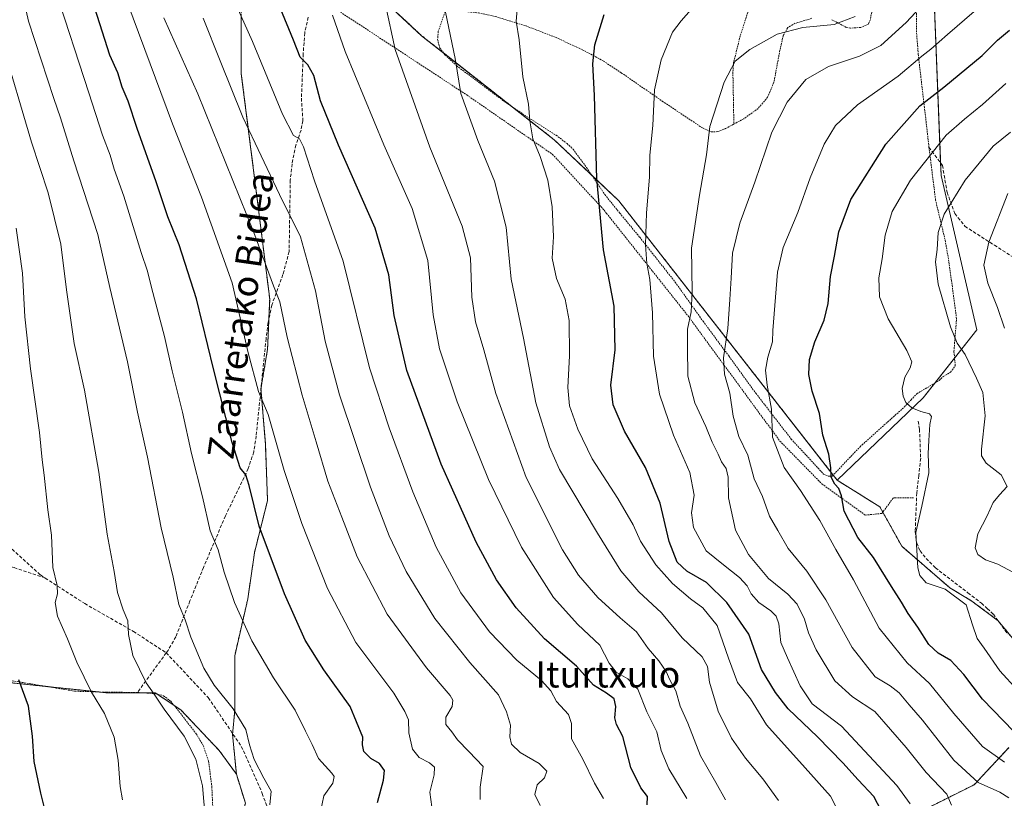
# Model space of a CAD drawing. Units: metres. Extents: x 620320 to 623751, y 4773448 to 4775822.
# Drawn here: x 622690 to 622989, y 4774532 to 4774769 of the extents above; entities that cross this region are included whole.
import ezdxf
from ezdxf.enums import TextEntityAlignment as Align

# ---------------------------------------------------------------- set-up
doc = ezdxf.new("R2010")
doc.units = ezdxf.units.M
doc.header["$MEASUREMENT"] = 0
doc.linetypes.add('TRAZOS', pattern=[0.75, 0.5, -0.25])
doc.linetypes.add('TRAZOSX2', pattern=[1.5, 1, -0.5])
for name, color, linetype, lineweight in [('Alambrada', 19, 'TRAZOS', 0), ('Arbolado forestal', 92, 'TRAZOS', 0), ('Arbolado forestal CxS', 92, 'Continuous', 0), ('Curva de nivel maestra', 36, 'Continuous', 30), ('Curva de nivel normal', 36, 'Continuous', 0), ('Pastizal CxS', 92, 'Continuous', 0), ('Prado', 92, 'Continuous', 0), ('Prado CxS', 92, 'Continuous', 0), ('Senda', 19, 'TRAZOSX2', 0), ('Texto cartográfico', 19, 'Continuous', 0)]:
    doc.layers.add(name, color=color, linetype=linetype, lineweight=lineweight)
doc.styles.add('Arial', font='txt', dxfattribs={"height": 0.2})

# ---------------------------------------------------------------- blocks, each defined once
blk = doc.blocks.new('*U168')
at = {"layer": 'Curva de nivel normal', "color": 36, "linetype": 'Continuous', "lineweight": 0}
blk.add_polyline3d([(622720.93, 4774531.89, 455), (622720.18, 4774535.89, 455), (622719.63, 4774543.89, 455), (622718.41, 4774550.89, 455), (622715.42, 4774558.06, 455), (622711.45, 4774564.55, 455), (622707.01, 4774573.71, 455), (622704.23, 4774580.8, 455), (622701.11, 4774587.64, 455), (622700.41, 4774591.82, 455), (622701.2, 4774594.47, 455), (622701.05, 4774597, 455), (622699.72, 4774602.46, 455), (622699.35, 4774612.3, 455), (622698.25, 4774620.05, 455), (622697.11, 4774630.56, 455), (622696.47, 4774635.23, 455), (622695.72, 4774643.53, 455), (622692.91, 4774662.83, 455), (622691.17, 4774678.71, 455), (622690.48, 4774691.94, 455), (622688.61, 4774705.62, 455)], dxfattribs=at)
blk = doc.blocks.new('*U170')
at = {"layer": 'Curva de nivel normal', "color": 36, "linetype": 'Continuous', "lineweight": 0}
blk.add_polyline3d([(622867.23, 4774532.21, 495), (622864.42, 4774536.88, 495), (622860.88, 4774544.18, 495), (622857.45, 4774550.39, 495), (622857.44, 4774555, 495), (622856.6, 4774557.8, 495), (622852.91, 4774561.77, 495), (622851.15, 4774565.01, 495), (622848.35, 4774568.14, 495), (622840.84, 4774574.34, 495), (622832.49, 4774582.92, 495), (622823.81, 4774594.77, 495), (622816.33, 4774608.63, 495), (622809.18, 4774625.5, 495), (622802.03, 4774644.88, 495), (622796.07, 4774663.12, 495), (622787.99, 4774695.63, 495), (622779.35, 4774720, 495), (622775.99, 4774730.3, 495), (622774.77, 4774732.82, 495), (622772.9, 4774733.84, 495), (622769.63, 4774740.29, 495), (622760.45, 4774762.36, 495), (622755.58, 4774773.23, 495)], dxfattribs=at)
blk = doc.blocks.new('*U178')
at = {"layer": 'Curva de nivel normal', "color": 36, "linetype": 'Continuous', "lineweight": 0}
blk.add_polyline3d([(622847.95, 4774530.14, 490), (622846.3, 4774533.49, 490), (622847.04, 4774536.41, 490), (622849.28, 4774538.56, 490), (622850, 4774540.56, 490), (622847.64, 4774542.89, 490), (622841.88, 4774546.28, 490), (622839.23, 4774548.77, 490), (622838.68, 4774550.95, 490), (622838.94, 4774554.56, 490), (622837.69, 4774558.59, 490), (622835.28, 4774563.76, 490), (622826.55, 4774573.58, 490), (622815.92, 4774586.92, 490), (622807.2, 4774601.24, 490), (622802.02, 4774612.05, 490), (622796.36, 4774626.88, 490), (622786.92, 4774654.99, 490), (622782.52, 4774671.23, 490), (622779.65, 4774686.56, 490), (622775.1, 4774702.96, 490), (622768.65, 4774715.84, 490), (622757.53, 4774739.36, 490), (622750.66, 4774756.45, 490), (622745.48, 4774769.48, 490)], dxfattribs=at)
blk = doc.blocks.new('*U189')
at = {"layer": 'Curva de nivel normal', "color": 36, "linetype": 'Continuous', "lineweight": 0}
blk.add_polyline3d([(622689.91, 4774779.39, 465), (622692.35, 4774768.56, 465), (622700.05, 4774745.04, 465), (622702.11, 4774739.18, 465), (622706.12, 4774726.12, 465), (622713.37, 4774703.66, 465), (622717.1, 4774687.57, 465), (622722.46, 4774665, 465), (622725.49, 4774649.65, 465), (622728.56, 4774636, 465), (622732.68, 4774614.56, 465), (622736.32, 4774599.56, 465), (622738.02, 4774591.23, 465), (622739.99, 4774586.59, 465), (622741.7, 4774581.28, 465), (622745.7, 4774571.89, 465), (622748.82, 4774566.68, 465), (622754.62, 4774559.48, 465), (622758.44, 4774553.18, 465), (622759.52, 4774548.61, 465), (622761, 4774544.11, 465), (622763.89, 4774538.42, 465), (622766.18, 4774534.44, 465), (622765.77, 4774530.32, 465)], dxfattribs=at)
blk = doc.blocks.new('*U194')
at = {"layer": 'Curva de nivel normal', "color": 36, "linetype": 'Continuous', "lineweight": 0}
blk.add_polyline3d([(622733.54, 4774769.57, 485), (622743.83, 4774746.47, 485), (622760.91, 4774704.28, 485), (622766.87, 4774688.13, 485), (622768.8, 4774683.22, 485), (622770.98, 4774672.48, 485), (622775.52, 4774654.81, 485), (622779.86, 4774640.72, 485), (622783.39, 4774628.76, 485), (622787.63, 4774617.76, 485), (622792.24, 4774605.68, 485), (622801.41, 4774588.26, 485), (622813.38, 4774571.97, 485), (622820.56, 4774563.52, 485), (622821.39, 4774562.16, 485), (622821.22, 4774560.23, 485), (622819.21, 4774556.94, 485), (622819.3, 4774554.73, 485), (622821.12, 4774552.56, 485), (622822.81, 4774550.06, 485), (622826.24, 4774546.52, 485), (622830.56, 4774541.96, 485), (622829.72, 4774535.68, 485), (622829.71, 4774531.9, 485)], dxfattribs=at)
blk = doc.blocks.new('*U208')
at = {"layer": 'Curva de nivel normal', "color": 36, "linetype": 'Continuous', "lineweight": 0}
blk.add_polyline3d([(622989.12, 4774675.22, 565), (622986.98, 4774681.51, 565), (622984.06, 4774688.93, 565), (622982.86, 4774694.38, 565), (622984.4, 4774701.33, 565), (622990.19, 4774716.18, 565)], dxfattribs=at)
blk = doc.blocks.new('*U217')
at = {"layer": 'Curva de nivel normal', "color": 36, "linetype": 'Continuous', "lineweight": 0}
blk.add_polyline3d([(622684.18, 4774762.37, 460), (622693.2, 4774731.73, 460), (622698.27, 4774716.4, 460), (622702.12, 4774700.72, 460), (622703.88, 4774686.91, 460), (622706.19, 4774670.56, 460), (622709.32, 4774656.4, 460), (622713.7, 4774631.4, 460), (622716.26, 4774612.56, 460), (622718.34, 4774601.3, 460), (622719.38, 4774594.92, 460), (622721.11, 4774589.61, 460), (622722.52, 4774586.28, 460), (622722.72, 4774582.13, 460), (622724.07, 4774575.76, 460), (622728.1, 4774567.4, 460), (622730.53, 4774563.95, 460), (622733.55, 4774559.44, 460), (622739.66, 4774551.21, 460), (622743.21, 4774544.23, 460), (622745.22, 4774536.08, 460), (622746.07, 4774526.62, 460)], dxfattribs=at)
blk = doc.blocks.new('*U223')
at = {"layer": 'Curva de nivel normal', "color": 36, "linetype": 'Continuous', "lineweight": 0}
blk.add_polyline3d([(622700.41, 4774778.27, 470), (622710.71, 4774746.79, 470), (622714.86, 4774733.92, 470), (622717.12, 4774727.86, 470), (622718.39, 4774723.59, 470), (622721.33, 4774715.36, 470), (622726.64, 4774698.21, 470), (622728.55, 4774692.57, 470), (622729.71, 4774687.56, 470), (622733.71, 4774672.71, 470), (622736.03, 4774662.26, 470), (622739.12, 4774649.64, 470), (622741.92, 4774637.11, 470), (622745.24, 4774624, 470), (622747.55, 4774613.66, 470), (622750.06, 4774607.81, 470), (622751.82, 4774601.01, 470), (622755.01, 4774591.87, 470), (622760.3, 4774580.2, 470), (622766.89, 4774568.94, 470), (622773.48, 4774559.05, 470), (622776.54, 4774552.73, 470), (622778.64, 4774548.68, 470), (622780.52, 4774544.42, 470), (622784.62, 4774539.98, 470), (622785.25, 4774538.9, 470), (622784.86, 4774536.88, 470), (622782.2, 4774533.02, 470), (622781.13, 4774528.22, 470)], dxfattribs=at)
blk = doc.blocks.new('*U232')
at = {"layer": 'Curva de nivel normal', "color": 36, "linetype": 'Continuous', "lineweight": 0}
blk.add_polyline3d([(622784.78, 4774770.35, 505), (622788.65, 4774759.35, 505), (622800.39, 4774730.96, 505), (622809.02, 4774711.58, 505), (622813.81, 4774695.79, 505), (622815.38, 4774679.27, 505), (622817.32, 4774668.99, 505), (622822.74, 4774652.84, 505), (622832.22, 4774629.23, 505), (622842.25, 4774608.64, 505), (622852.02, 4774593.34, 505), (622859.42, 4774585.15, 505), (622866.04, 4774578.9, 505), (622868.9, 4774573.43, 505), (622871.07, 4774570.62, 505), (622874.62, 4774568.65, 505), (622877.64, 4774565.5, 505), (622880.41, 4774558.57, 505), (622883.38, 4774552.48, 505), (622884.7, 4774546.89, 505), (622887.06, 4774541.23, 505), (622892.57, 4774532.23, 505)], dxfattribs=at)
blk = doc.blocks.new('*U240')
at = {"layer": 'Curva de nivel maestra', "color": 36, "linetype": 'Continuous', "lineweight": 30}
blk.add_polyline3d([(622697.59, 4774527.78, 450), (622696.08, 4774533.82, 450), (622694.02, 4774543.54, 450), (622693.55, 4774551.23, 450), (622692.3, 4774560.34, 450), (622689.42, 4774568.29, 450)], dxfattribs=at)
blk = doc.blocks.new('*U246')
at = {"layer": 'Curva de nivel maestra', "color": 36, "linetype": 'Continuous', "lineweight": 30}
blk.add_polyline3d([(622798.52, 4774531.04, 475), (622800.33, 4774537.86, 475), (622800.56, 4774540.75, 475), (622799.04, 4774542.9, 475), (622796.42, 4774544.4, 475), (622794.3, 4774546.5, 475), (622793.88, 4774548.56, 475), (622793.98, 4774550.89, 475), (622790.2, 4774560.23, 475), (622782.16, 4774571.36, 475), (622776.43, 4774580.41, 475), (622770.14, 4774594.45, 475), (622762.5, 4774615.02, 475), (622759.49, 4774627.35, 475), (622758.4, 4774630.6, 475), (622756.66, 4774632.76, 475), (622754.3, 4774640.44, 475), (622748.63, 4774662.89, 475), (622743.45, 4774684.14, 475), (622738.18, 4774700.55, 475), (622734.7, 4774709.06, 475), (622731.16, 4774719.69, 475), (622725.41, 4774735.94, 475), (622722.65, 4774744.18, 475), (622720.81, 4774748.47, 475), (622719.46, 4774752.87, 475), (622717.1, 4774758.23, 475), (622707.95, 4774786.94, 475)], dxfattribs=at)
blk = doc.blocks.new('*U247')
at = {"layer": 'Curva de nivel maestra', "color": 36, "linetype": 'Continuous', "lineweight": 30}
blk.add_polyline3d([(622880.48, 4774530.34, 500), (622880.63, 4774532.88, 500), (622878.52, 4774535.51, 500), (622875.52, 4774541.67, 500), (622873.06, 4774551.14, 500), (622871.2, 4774554.73, 500), (622870.62, 4774556.73, 500), (622870.99, 4774560.18, 500), (622870.48, 4774562.52, 500), (622868.13, 4774564.31, 500), (622864.17, 4774566.7, 500), (622858.99, 4774572.51, 500), (622849.21, 4774580.82, 500), (622840.64, 4774590.23, 500), (622834.68, 4774598.71, 500), (622828.5, 4774610.17, 500), (622817.85, 4774633.88, 500), (622807.35, 4774662.34, 500), (622803.54, 4774679.07, 500), (622801.96, 4774691.48, 500), (622797.75, 4774705.61, 500), (622786.63, 4774730.82, 500), (622781.18, 4774744.38, 500), (622779.14, 4774752, 500), (622777.33, 4774755.25, 500), (622774.95, 4774757.6, 500), (622772.97, 4774762.77, 500), (622768.88, 4774772.62, 500)], dxfattribs=at)

msp = doc.modelspace()

# ---------------------------------------------------------------- linework, layer by layer
at = {"layer": 'Alambrada', "color": 19, "linetype": 'TRAZOS', "lineweight": 0}
for points in [[(622785.17, 4774785.35, 517.03), (622782.17, 4774774.6, 504.19), (622825.65, 4774746.11, 516.05), (622851.64, 4774728.11, 521.6), (622867.39, 4774711.12, 525.86), (622868.14, 4774710.12, 526.1), (622892.38, 4774679.63, 534.52), (622920.86, 4774640.89, 546.61), (622933.61, 4774627.89, 549), (622946.85, 4774618.4, 555.98), (622951.85, 4774618.9, 552.49), (622955.35, 4774623.64, 552.8), (622955.85, 4774623.64, 553.1), (622961.52, 4774623.64, 554.59)], [(622819.25, 4774772.14, 526.33), (622816.96, 4774765.47, 523.24), (622816.76, 4774762.99, 521.49), (622817.42, 4774760.39, 515.42), (622818.96, 4774758.32, 514.3), (622822.55, 4774754.99, 515.06), (622836.46, 4774744.56, 518.65), (622842.53, 4774740.4, 519.68), (622852.78, 4774733.85, 521.89), (622856.14, 4774731.34, 522.85), (622857.94, 4774729.61, 523.27), (622862.07, 4774724.09, 524.3), (622867.62, 4774715.82, 525.83), (622872.12, 4774710.23, 527.39), (622878.23, 4774702.85, 529.61), (622889.01, 4774689.21, 533.09), (622897.48, 4774677.31, 536.74), (622905.42, 4774666.63, 542.37), (622913.53, 4774655.43, 543.75), (622924.28, 4774641.53, 547.19), (622934.15, 4774630.86, 549.3), (622935.6, 4774630.24, 550.69), (622936.77, 4774630.27, 551.1), (622945.23, 4774639.19, 552.51), (622958.75, 4774651.3, 555.27), (622959.46, 4774652.06, 555.07), (622960.73, 4774653.43, 555.24), (622962.48, 4774655.3, 555.67), (622967.92, 4774658.47, 556.71), (622969.28, 4774659.34, 557.11), (622969.87, 4774659.88, 557.32), (622970.53, 4774660.5, 557.51), (622972.76, 4774661.88, 558.37), (622974.17, 4774663.8, 559.62), (622973.78, 4774668.18, 560.09), (622974.57, 4774678.09, 561.57), (622973.05, 4774689.58, 561.91), (622971.98, 4774697.01, 562.39), (622971.07, 4774702.14, 561.36), (622968.19, 4774714.16, 558.47), (622966.19, 4774730.24, 555.88), (622965.36, 4774737.61, 552.81), (622964.79, 4774742.35, 550.82), (622962.92, 4774758.47, 545.03), (622962.4, 4774765.24, 542.21), (622962.35, 4774784.32, 550.53)], [(622912.63, 4774774.7, 532.98), (622911.07, 4774771.15, 532.53), (622908.79, 4774764.06, 536.3), (622906.78, 4774756, 535.2), (622906.55, 4774753.06, 540.77), (622906.85, 4774737.26, 551.11)], [(622949.23, 4774773.5, 542.29), (622948.32, 4774768.89, 539.14), (622947.78, 4774767.59, 537.17), (622945.44, 4774766.63, 537.81), (622942.37, 4774766.43, 537.51), (622941.03, 4774766.65, 538.07), (622936.64, 4774769, 539.1)], [(622819.25, 4774772.14, 526.33), (622829.14, 4774771.07, 519.39), (622834.25, 4774769.97, 529.39), (622843.64, 4774767.1, 520.74), (622852.76, 4774763.58, 528), (622860.73, 4774759.88, 524.34), (622867.2, 4774756.43, 526.16), (622872.62, 4774752.84, 528), (622885.07, 4774744.25, 542.7), (622897.26, 4774736.11, 545.2), (622899.94, 4774734.88, 535.77), (622901.89, 4774734.96, 536.04), (622904.33, 4774735.89, 538.18), (622906.85, 4774737.26, 551.11)], [(622930.56, 4774769.42, 534.35), (622925.42, 4774767.86, 536.79), (622923.23, 4774766.6, 542.94), (622921.81, 4774764.09, 547.35), (622920.71, 4774758.93, 551.37), (622919.03, 4774750.01, 537.9), (622917.12, 4774745.41, 553.52), (622914.21, 4774742.01, 555.09), (622909.86, 4774738.9, 554.64), (622906.85, 4774737.26, 551.11)], [(622674.78, 4774570.13, 458.15), (622706.46, 4774564.87, 474.73), (622715.94, 4774564.57, 475.78), (622725.42, 4774564.48, 474.94), (622730.99, 4774564.11, 470.29), (622733.39, 4774563.5, 471.26), (622735.57, 4774561.79, 475.71), (622737.15, 4774559.93, 475.73), (622743.33, 4774551.93, 472.35), (622745.46, 4774548.39, 475.5), (622747.09, 4774543.63, 477.8), (622748.1, 4774535.77, 468.7), (622748.36, 4774530.09, 471.24)]]:
    msp.add_polyline3d(points, dxfattribs=at)
at = {"layer": 'Arbolado forestal', "color": 92, "linetype": 'TRAZOS', "lineweight": 0}
for points in [[(622757.98, 4774825.73, 500.49), (622758.38, 4774809.8, 500.06), (622755.72, 4774792.5, 497.74), (622757.05, 4774770.55, 494.91), (622757.05, 4774752.59, 491.9), (622761.7, 4774716.01, 486.88), (622765.69, 4774684.08, 484.04), (622765.43, 4774678.09, 483.35), (622765.03, 4774668.78, 482.12), (622763.04, 4774656.87, 480.21), (622763.03, 4774656.81, 480.2), (622763.03, 4774656.79, 480.2), (622764.36, 4774640.18, 478.26), (622765.03, 4774622.88, 476.69), (622761.04, 4774606.92, 473.57), (622759.04, 4774592.95, 471.09), (622755.05, 4774575.66, 467.65), (622755.05, 4774559.03, 464.81), (622754.41, 4774552.01, 464.03), (622754.38, 4774551.71, 464), (622755.56, 4774539.67, 463.34)], [(622757.98, 4774825.73, 500.49), (622758.38, 4774809.8, 500.06), (622755.72, 4774792.5, 497.74), (622757.05, 4774770.55, 494.91), (622757.05, 4774752.59, 491.9), (622761.7, 4774716.01, 486.88), (622765.69, 4774684.08, 484.04), (622765.43, 4774678.09, 483.35), (622765.03, 4774668.78, 482.12), (622763.04, 4774656.87, 480.21), (622763.03, 4774656.81, 480.2), (622763.03, 4774656.79, 480.2), (622764.36, 4774640.18, 478.26), (622765.03, 4774622.88, 476.69), (622761.04, 4774606.92, 473.57), (622759.04, 4774592.95, 471.09), (622755.05, 4774575.66, 467.65), (622755.05, 4774559.03, 464.81), (622754.41, 4774552.01, 464.03), (622754.38, 4774551.71, 464), (622755.56, 4774539.67, 463.34)], [(622938.29, 4774628.99, 550.33), (622937.05, 4774630.57, 549.97), (622871.82, 4774713.98, 527.1), (622863.72, 4774721.63, 524.55), (622852.2, 4774732.51, 521.53), (622839.39, 4774742.55, 518.7), (622818.52, 4774758.91, 513.98), (622811.89, 4774764.11, 512.66), (622796.54, 4774778.45, 508.84), (622787.24, 4774787.14, 506.99), (622762.66, 4774819.57, 501.58), (622757.98, 4774825.73, 500.49)], [(622996.51, 4774574.99, 559.16), (622987.19, 4774586.3, 557.83), (622987.16, 4774586.32, 557.82), (622979.21, 4774592.28, 555.66), (622972.56, 4774596.28, 555.31), (622957.93, 4774608.91, 553.82), (622952.15, 4774619.31, 552.01), (622951.27, 4774620.89, 551.79), (622938.29, 4774628.99, 550.33)], [(622616.44, 4774613.53, 434.62), (622614.97, 4774610.66, 434.33), (622611.84, 4774603.01, 434.09), (622609.11, 4774596.33, 433.56), (622609.03, 4774593.62, 433.6), (622608.66, 4774580.44, 433.17), (622609.32, 4774580.44, 433.35), (622614.45, 4774580.44, 434.65), (622624.72, 4774580.44, 437.18), (622643.7, 4774567.3, 440.7), (622674.36, 4774568.76, 446.42), (622697.83, 4774566.3, 451.51), (622713.73, 4774564.64, 455.38), (622715.85, 4774564.42, 455.92), (622726.36, 4774564.42, 458.64), (622730.82, 4774564.42, 460.17), (622731.47, 4774563.99, 460.33), (622736.63, 4774560.55, 460.87), (622738.63, 4774559.21, 461.14), (622750.35, 4774546.83, 462.37), (622755.56, 4774539.67, 463.34)], [(622996.44, 4774437.95, 549.73), (622983.18, 4774448.01, 545.35), (622979.88, 4774458.58, 545.37), (622978.54, 4774472.55, 546.04), (622977.88, 4774483.2, 546.13), (622971.23, 4774495.17, 542.75), (622962.58, 4774505.15, 536.46), (622957.92, 4774513.79, 531.74), (622958.59, 4774523.77, 528.74), (622963.91, 4774528.43, 531.19), (622979.88, 4774536.41, 539.23), (622990.52, 4774547.72, 547.39)], [(622755.56, 4774539.67, 463.34), (622758.28, 4774530.79, 463.25), (622754.41, 4774516.6, 462.06), (622748.61, 4774503.71, 460.13), (622744.74, 4774497.26, 459.4), (622741.65, 4774487.51, 457.38)]]:
    msp.add_polyline3d(points, dxfattribs=at)
at = {"layer": 'Arbolado forestal CxS', "color": 92, "linetype": 'Continuous', "lineweight": 0}
for points in [[(622787.24, 4774787.14, 506.99), (622811.89, 4774764.11, 512.66), (622852.2, 4774732.51, 521.53), (622871.82, 4774713.98, 527.1), (622938.29, 4774628.99, 550.33), (622938.29, 4774628.99, 550.33), (622951.27, 4774620.89, 551.79), (622957.93, 4774608.91, 553.82), (622972.56, 4774596.27, 555.31), (622979.21, 4774592.28, 555.66), (622987.19, 4774586.3, 557.83), (622996.51, 4774574.99, 559.16)], [(622757.05, 4774770.55, 494.91), (622757.05, 4774752.59, 491.9), (622761.7, 4774716.01, 486.88), (622765.69, 4774684.08, 484.04), (622765.03, 4774668.78, 482.12), (622763.03, 4774656.81, 480.2), (622764.36, 4774640.18, 478.26), (622765.03, 4774622.88, 476.69), (622761.04, 4774606.92, 473.57), (622759.04, 4774592.95, 471.09), (622755.05, 4774575.66, 467.65), (622755.05, 4774559.03, 464.81), (622754.38, 4774551.71, 464), (622755.56, 4774539.67, 463.34), (622750.35, 4774546.83, 462.37), (622738.63, 4774559.21, 461.14), (622730.82, 4774564.42, 460.17), (622715.85, 4774564.42, 455.92), (622674.36, 4774568.76, 446.42)], [(622758.28, 4774530.79, 463.25), (622755.56, 4774539.67, 463.34), (622754.38, 4774551.71, 464), (622755.05, 4774559.03, 464.81), (622755.05, 4774575.66, 467.65), (622759.04, 4774592.95, 471.09), (622761.04, 4774606.92, 473.57), (622765.03, 4774622.88, 476.69), (622764.36, 4774640.18, 478.26), (622763.03, 4774656.81, 480.2), (622765.03, 4774668.78, 482.12), (622765.69, 4774684.08, 484.04), (622761.7, 4774716.01, 486.88), (622757.05, 4774752.59, 491.9), (622757.05, 4774770.55, 494.91)], [(622990.52, 4774547.72, 547.39), (622979.88, 4774536.41, 539.23), (622963.91, 4774528.43, 531.19), (622958.59, 4774523.77, 528.74), (622957.93, 4774513.79, 531.74), (622962.58, 4774505.15, 536.46), (622971.23, 4774495.17, 542.75), (622977.88, 4774483.2, 546.13), (622978.55, 4774472.55, 546.04), (622979.88, 4774458.58, 545.37), (622983.18, 4774448.01, 545.35), (622996.44, 4774437.95, 549.73)]]:
    msp.add_polyline3d(points, dxfattribs=at)
at = {"layer": 'Curva de nivel maestra', "color": 36, "linetype": 'Continuous', "lineweight": 30}
for points in [[(622951.63, 4774528.57, 525), (622949.43, 4774532.82, 525), (622944.61, 4774537.91, 525), (622939.97, 4774543.14, 525), (622932.28, 4774550.95, 525), (622923.34, 4774559.47, 525), (622919.47, 4774564.48, 525), (622915.24, 4774571.5, 525), (622911.39, 4774582.24, 525), (622904.74, 4774591.84, 525), (622898.48, 4774597.87, 525), (622892.56, 4774601.37, 525), (622889.61, 4774604.14, 525), (622887.19, 4774610.38, 525), (622884.44, 4774621.99, 525), (622879.95, 4774632.9, 525), (622873.62, 4774643.89, 525), (622870.12, 4774651.89, 525), (622869.44, 4774657.89, 525), (622870.72, 4774668.66, 525), (622870.48, 4774681.94, 525), (622867.23, 4774699.02, 525), (622865.13, 4774720.64, 525), (622864.45, 4774745.98, 525), (622863.96, 4774755.57, 525), (622864.61, 4774761.4, 525), (622867.42, 4774770.56, 525)], [(622992.02, 4774552.64, 550), (622982.43, 4774562.4, 550), (622976.77, 4774569.92, 550), (622972.85, 4774574.18, 550), (622969.03, 4774576.41, 550), (622966.19, 4774579.07, 550), (622962.81, 4774584.38, 550), (622959.88, 4774588.5, 550), (622957.88, 4774591.92, 550), (622954.79, 4774596.65, 550), (622949.32, 4774605.51, 550), (622944.54, 4774611.62, 550), (622940.35, 4774619.56, 550), (622939.54, 4774624.25, 550), (622938.8, 4774626.49, 550), (622937.58, 4774627.77, 550), (622936.4, 4774629.96, 550), (622936.38, 4774632.79, 550), (622935.72, 4774636.89, 550), (622933.86, 4774642.67, 550), (622932.86, 4774649.32, 550), (622930.68, 4774656.12, 550), (622929.6, 4774661.19, 550), (622929.88, 4774665.68, 550), (622931.47, 4774671.06, 550), (622934.35, 4774677.7, 550), (622935.51, 4774682.68, 550), (622936.19, 4774690.91, 550), (622937.48, 4774697.11, 550), (622938.76, 4774704.51, 550), (622942.43, 4774714.37, 550), (622953.05, 4774731.16, 550), (622963.45, 4774742.82, 550), (622970.7, 4774748.46, 550), (622982.37, 4774758.09, 550), (622987.03, 4774762.82, 550), (622990.7, 4774765.85, 550)]]:
    msp.add_polyline3d(points, dxfattribs=at)
at = {"layer": 'Curva de nivel normal', "color": 36, "linetype": 'Continuous', "lineweight": 0}
for points in [[(622717.35, 4774787.77, 480), (622736.16, 4774737.36, 480), (622744.98, 4774715, 480), (622754.23, 4774689.02, 480), (622759.14, 4774667.75, 480), (622762.27, 4774655.95, 480), (622765.24, 4774648.94, 480), (622770.09, 4774631.99, 480), (622775.44, 4774615.89, 480), (622783.22, 4774596.04, 480), (622791.92, 4774579.65, 480), (622803.41, 4774564.27, 480), (622806.76, 4774558.69, 480), (622807.9, 4774556.21, 480), (622808.04, 4774552.23, 480), (622809.12, 4774547.24, 480), (622811.13, 4774544.68, 480), (622814.25, 4774543.14, 480), (622815.78, 4774541.73, 480), (622815.72, 4774539.4, 480), (622814.39, 4774534.2, 480), (622815.32, 4774527.5, 480)], [(622904.26, 4774531.89, 510), (622901.41, 4774537.11, 510), (622896.66, 4774545.23, 510), (622892.9, 4774555.14, 510), (622890.47, 4774560.32, 510), (622889.15, 4774564.94, 510), (622887.42, 4774568.34, 510), (622886.26, 4774570.81, 510), (622884.02, 4774574.05, 510), (622880.76, 4774577.88, 510), (622877.27, 4774582.95, 510), (622872.27, 4774587.15, 510), (622865.47, 4774593.33, 510), (622859.62, 4774600.14, 510), (622854.69, 4774607.88, 510), (622843.71, 4774629.84, 510), (622834.41, 4774655.35, 510), (622830.8, 4774668.6, 510), (622828.24, 4774677.1, 510), (622827.14, 4774684.64, 510), (622826.75, 4774696.62, 510), (622824.22, 4774706.22, 510), (622814.42, 4774730.21, 510), (622803.87, 4774759.97, 510), (622800.94, 4774773.53, 510)], [(622920.4, 4774531.64, 515), (622915.61, 4774538.25, 515), (622910.34, 4774544.47, 515), (622906.11, 4774550.55, 515), (622902.12, 4774558.81, 515), (622899.4, 4774567.6, 515), (622898.84, 4774572.4, 515), (622897.16, 4774575.29, 515), (622891.12, 4774581.05, 515), (622884.82, 4774588.68, 515), (622877.91, 4774595.11, 515), (622872.48, 4774601.42, 515), (622865.34, 4774612.88, 515), (622853.8, 4774632.31, 515), (622850.76, 4774639.15, 515), (622846.66, 4774652.56, 515), (622842.9, 4774672.23, 515), (622839.16, 4774690.15, 515), (622837.6, 4774705.93, 515), (622834.03, 4774719.91, 515), (622828.95, 4774732.23, 515), (622823.77, 4774746.56, 515), (622822.11, 4774757.2, 515), (622818.63, 4774773.76, 515)], [(622965, 4774774.37, 540), (622959.21, 4774768.1, 540), (622951.5, 4774761.17, 540), (622945.07, 4774757.87, 540), (622935.63, 4774754.72, 540), (622928.7, 4774750.78, 540), (622923.03, 4774743.9, 540), (622918.44, 4774734.77, 540), (622913.24, 4774719.56, 540), (622908.63, 4774707.11, 540), (622906.4, 4774698.01, 540), (622906.06, 4774690.46, 540), (622905.6, 4774683.93, 540), (622905.06, 4774675.12, 540), (622903.7, 4774666.22, 540), (622904.03, 4774661.23, 540), (622905.65, 4774655.51, 540), (622906.61, 4774648.47, 540), (622908.4, 4774642.26, 540), (622911.09, 4774636.62, 540), (622913.06, 4774629.43, 540), (622915.52, 4774624.06, 540), (622917.72, 4774618.08, 540), (622920.21, 4774613.74, 540), (622923.38, 4774608.24, 540), (622929.07, 4774601.36, 540), (622934.85, 4774592.68, 540), (622942.86, 4774578.15, 540), (622949.82, 4774569.24, 540), (622954.34, 4774566.47, 540), (622957.17, 4774564.34, 540), (622960.21, 4774560.74, 540), (622964.25, 4774556.03, 540), (622973.7, 4774543.9, 540), (622981.11, 4774537.13, 540), (622987.71, 4774534.2, 540), (622990.43, 4774532.43, 540)], [(622989.14, 4774543.31, 545), (622982.46, 4774548.05, 545), (622973.73, 4774558.13, 545), (622966.31, 4774567.18, 545), (622959.59, 4774573.49, 545), (622951.05, 4774584, 545), (622943.23, 4774598.75, 545), (622937.89, 4774607.99, 545), (622932.96, 4774616.76, 545), (622927.07, 4774625.83, 545), (622922.17, 4774632.87, 545), (622918.59, 4774642.14, 545), (622918.28, 4774650.56, 545), (622916.99, 4774657.89, 545), (622916.42, 4774662.42, 545), (622917.22, 4774666.42, 545), (622918.61, 4774671.05, 545), (622918.67, 4774674.53, 545), (622920.1, 4774692.2, 545), (622921.81, 4774699.77, 545), (622926.28, 4774710.35, 545), (622930.1, 4774720.91, 545), (622934.31, 4774731.17, 545), (622937.75, 4774736.84, 545), (622944.4, 4774743.08, 545), (622956.79, 4774751.88, 545), (622963.97, 4774757.86, 545), (622966.8, 4774760.06, 545), (622971.77, 4774764.51, 545), (622985.13, 4774776.01, 545)], [(622938.42, 4774528.62, 520), (622936.25, 4774532.94, 520), (622928.54, 4774541.57, 520), (622916.82, 4774554.67, 520), (622911.94, 4774562.56, 520), (622907.92, 4774567.53, 520), (622905.21, 4774574.88, 520), (622901.78, 4774584.82, 520), (622897.38, 4774590.24, 520), (622893.7, 4774592.9, 520), (622888.19, 4774597.6, 520), (622883.16, 4774603.24, 520), (622878.44, 4774610.52, 520), (622876.2, 4774615.39, 520), (622871.59, 4774623.45, 520), (622863.77, 4774635.53, 520), (622859.41, 4774644.52, 520), (622856.9, 4774651.65, 520), (622856.35, 4774657.17, 520), (622856.82, 4774666.85, 520), (622856.77, 4774677.59, 520), (622855.5, 4774684.02, 520), (622852.93, 4774690.37, 520), (622851.64, 4774696.48, 520), (622852, 4774702.95, 520), (622851.56, 4774712.11, 520), (622850.23, 4774720.26, 520), (622847.97, 4774727.37, 520), (622845.76, 4774732.76, 520), (622844.82, 4774738.21, 520), (622844.4, 4774743.31, 520), (622842.67, 4774751.58, 520), (622841.56, 4774762.89, 520), (622840.68, 4774768.5, 520), (622841.01, 4774773.34, 520)], [(622893.85, 4774772.14, 530), (622890.86, 4774768.61, 530), (622888.14, 4774765.16, 530), (622884.71, 4774756.83, 530), (622882.68, 4774747.63, 530), (622882.19, 4774736.88, 530), (622881.33, 4774727.77, 530), (622881.18, 4774721.17, 530), (622880.27, 4774710.33, 530), (622880, 4774700.59, 530), (622880.42, 4774694.87, 530), (622881.34, 4774690.01, 530), (622882.11, 4774679.91, 530), (622882.43, 4774666.7, 530), (622884.2, 4774655.14, 530), (622888.48, 4774642.66, 530), (622893.44, 4774631.3, 530), (622894.8, 4774624.5, 530), (622894, 4774619.08, 530), (622894.54, 4774614.62, 530), (622898.47, 4774607.57, 530), (622903.68, 4774603.26, 530), (622908.54, 4774599.4, 530), (622910.9, 4774596.89, 530), (622912.14, 4774594.51, 530), (622914.44, 4774591.84, 530), (622918.1, 4774589.27, 530), (622919.76, 4774587.7, 530), (622920.51, 4774585.37, 530), (622921.18, 4774579.7, 530), (622923.2, 4774575.05, 530), (622927.04, 4774566.47, 530), (622930.7, 4774561.03, 530), (622939.62, 4774554.23, 530), (622956.41, 4774536.24, 530), (622960.45, 4774530.64, 530)], [(622943.7, 4774770.01, 535), (622937.39, 4774767.57, 535), (622927.78, 4774766.59, 535), (622920.05, 4774764.59, 535), (622911.75, 4774759.96, 535), (622907.23, 4774756.38, 535), (622903.86, 4774750.03, 535), (622899.5, 4774736.56, 535), (622898.54, 4774727.9, 535), (622896.4, 4774715.63, 535), (622893.94, 4774699.51, 535), (622894.16, 4774686.3, 535), (622893.89, 4774680.23, 535), (622892.75, 4774674.89, 535), (622892.72, 4774669.49, 535), (622892.81, 4774660.63, 535), (622895, 4774652.51, 535), (622898.33, 4774645.29, 535), (622900.25, 4774640.58, 535), (622902.1, 4774636.89, 535), (622903.06, 4774634.56, 535), (622904.47, 4774632.56, 535), (622905.08, 4774629.91, 535), (622905.25, 4774623.69, 535), (622907.32, 4774613.85, 535), (622911.32, 4774606.4, 535), (622917.42, 4774599.16, 535), (622923.31, 4774594.39, 535), (622926.15, 4774591.34, 535), (622928.36, 4774586.77, 535), (622929.58, 4774582.61, 535), (622931.92, 4774577.45, 535), (622937.55, 4774568, 535), (622942.92, 4774563.11, 535), (622949.74, 4774558.65, 535), (622959.26, 4774547.8, 535), (622965.3, 4774540.2, 535), (622971.64, 4774533.56, 535), (622973.05, 4774530.23, 535)], [(622989.6, 4774749.61, 555), (622982.48, 4774743.2, 555), (622977.01, 4774738.78, 555), (622971.45, 4774733.86, 555), (622960.58, 4774720.23, 555), (622954.99, 4774710.74, 555), (622952.91, 4774703.52, 555), (622951.92, 4774696.31, 555), (622950.9, 4774690.48, 555), (622951.11, 4774684.77, 555), (622953.74, 4774678.05, 555), (622959.49, 4774668.47, 555), (622960.98, 4774664.97, 555), (622960.42, 4774663.13, 555), (622958.86, 4774660.35, 555), (622958.04, 4774656.89, 555), (622958.29, 4774654.56, 555), (622959.11, 4774652.61, 555), (622960.93, 4774650.99, 555), (622963.75, 4774649.86, 555), (622966.3, 4774649.18, 555), (622966.99, 4774648.34, 555), (622966.46, 4774645.89, 555), (622966.17, 4774641.04, 555), (622965.89, 4774637.14, 555), (622966.12, 4774631.25, 555), (622964.05, 4774621.07, 555), (622962.16, 4774613.09, 555), (622962.8, 4774602.33, 555), (622963.4, 4774600.05, 555), (622965.38, 4774597.85, 555), (622971.11, 4774595.92, 555), (622977.48, 4774591.07, 555), (622979.42, 4774585.02, 555), (622980.85, 4774580.93, 555), (622983, 4774577.9, 555), (622987.72, 4774571.03, 555), (622998.46, 4774559.26, 555)], [(622990.98, 4774734.81, 560), (622985.73, 4774730.51, 560), (622977.22, 4774720.26, 560), (622970.81, 4774709.86, 560), (622968.99, 4774704.32, 560), (622968.63, 4774699.13, 560), (622968.15, 4774695.43, 560), (622968.99, 4774688.55, 560), (622972.69, 4774675.64, 560), (622974.78, 4774670.62, 560), (622977.18, 4774667.27, 560), (622980.6, 4774660.07, 560), (622982.61, 4774655.66, 560), (622983.29, 4774648.62, 560), (622982.19, 4774638.42, 560), (622982.19, 4774636.42, 560), (622983.54, 4774634.23, 560), (622988.16, 4774630.68, 560), (622989.98, 4774627.08, 560), (622987.63, 4774624.6, 560), (622985.73, 4774622.23, 560), (622983.92, 4774618.2, 560), (622981.09, 4774612.68, 560), (622980.24, 4774608.43, 560), (622981.03, 4774606.45, 560), (622983.37, 4774604.79, 560), (622987.12, 4774603.5, 560), (622991.86, 4774600.96, 560)]]:
    msp.add_polyline3d(points, dxfattribs=at)
at = {"layer": 'Pastizal CxS', "color": 92, "linetype": 'Continuous', "lineweight": 0}
for points in [[(623011.35, 4774976.53, 483.16), (623011.64, 4774955.29, 488.78), (623002.5, 4774951.23, 490.79), (623002.08, 4774942.84, 492.88), (622989.27, 4774934.42, 495.02), (622985.34, 4774923.7, 497.97), (622987.76, 4774906.36, 503), (622955.18, 4774862.68, 511.88), (622940.1, 4774833.68, 517.32), (622936.67, 4774814.03, 520), (622958.25, 4774806.33, 529.28), (622962.64, 4774804.76, 530.46), (622966.62, 4774803.34, 531.63), (622969.74, 4774725.45, 556.59), (622969.89, 4774721.61, 557.45), (622980.79, 4774674.75, 561.82), (622973.96, 4774666.11, 558.91), (622967.95, 4774658.49, 556.43), (622964.44, 4774654.05, 555.53), (622938.29, 4774628.99, 550.33)], [(622996.51, 4774574.99, 559.16), (622987.19, 4774586.3, 557.83), (622979.21, 4774592.28, 555.66), (622972.56, 4774596.27, 555.31), (622957.93, 4774608.91, 553.82), (622951.27, 4774620.89, 551.79), (622938.29, 4774628.99, 550.33), (622964.44, 4774654.05, 555.53), (622980.79, 4774674.75, 561.82), (622969.89, 4774721.61, 557.45), (622966.62, 4774803.34, 531.63), (622936.67, 4774814.03, 520), (622940.1, 4774833.68, 517.32), (622955.18, 4774862.67, 511.88), (622987.76, 4774906.36, 503)], [(622996.51, 4774574.99, 559.16), (622987.19, 4774586.3, 557.83), (622987.16, 4774586.32, 557.82), (622979.21, 4774592.28, 555.66), (622972.56, 4774596.28, 555.31), (622957.93, 4774608.91, 553.82), (622952.15, 4774619.31, 552.01), (622951.27, 4774620.89, 551.79), (622938.29, 4774628.99, 550.33)], [(622616.44, 4774613.53, 434.62), (622614.97, 4774610.66, 434.33), (622611.84, 4774603.01, 434.09), (622609.11, 4774596.33, 433.56), (622609.03, 4774593.62, 433.6), (622608.66, 4774580.44, 433.17), (622609.32, 4774580.44, 433.35), (622614.45, 4774580.44, 434.65), (622624.72, 4774580.44, 437.18), (622643.7, 4774567.3, 440.7), (622674.36, 4774568.76, 446.42), (622697.83, 4774566.3, 451.51), (622713.73, 4774564.64, 455.38), (622715.85, 4774564.42, 455.92), (622726.36, 4774564.42, 458.64), (622730.82, 4774564.42, 460.17), (622731.47, 4774563.99, 460.33), (622736.63, 4774560.55, 460.87), (622738.63, 4774559.21, 461.14), (622750.35, 4774546.83, 462.37), (622755.56, 4774539.67, 463.34)], [(622674.36, 4774568.76, 446.42), (622715.85, 4774564.42, 455.92), (622730.82, 4774564.42, 460.17), (622738.63, 4774559.21, 461.14), (622750.35, 4774546.83, 462.37), (622755.56, 4774539.67, 463.34), (622758.28, 4774530.79, 463.25), (622754.41, 4774516.6, 462.06), (622748.61, 4774503.71, 460.13), (622744.74, 4774497.26, 459.4), (622741.65, 4774487.51, 457.38), (622729.27, 4774484.37, 451.78), (622709.28, 4774483.08, 444.98), (622686.72, 4774482.44, 442.64)], [(622996.44, 4774437.95, 549.73), (622983.18, 4774448.01, 545.35), (622979.88, 4774458.58, 545.37), (622978.54, 4774472.55, 546.04), (622977.88, 4774483.2, 546.13), (622971.23, 4774495.17, 542.75), (622962.58, 4774505.15, 536.46), (622957.92, 4774513.79, 531.74), (622958.59, 4774523.77, 528.74), (622963.91, 4774528.43, 531.19), (622979.88, 4774536.41, 539.23), (622990.52, 4774547.72, 547.39)], [(622996.44, 4774437.95, 549.73), (622983.18, 4774448.01, 545.35), (622979.88, 4774458.58, 545.37), (622978.55, 4774472.55, 546.04), (622977.88, 4774483.2, 546.13), (622971.23, 4774495.17, 542.75), (622962.58, 4774505.15, 536.46), (622957.93, 4774513.79, 531.74), (622958.59, 4774523.77, 528.74), (622963.91, 4774528.43, 531.19), (622979.88, 4774536.41, 539.23), (622990.52, 4774547.72, 547.39)], [(622755.56, 4774539.67, 463.34), (622758.28, 4774530.79, 463.25), (622754.41, 4774516.6, 462.06), (622748.61, 4774503.71, 460.13), (622744.74, 4774497.26, 459.4), (622741.65, 4774487.51, 457.38)]]:
    msp.add_polyline3d(points, dxfattribs=at)
at = {"layer": 'Prado', "color": 92, "linetype": 'Continuous', "lineweight": 0}
for points in [[(623011.35, 4774976.53, 483.16), (623011.64, 4774955.29, 488.78), (623002.5, 4774951.23, 490.79), (623002.08, 4774942.84, 492.88), (622989.27, 4774934.42, 495.02), (622985.34, 4774923.7, 497.97), (622987.76, 4774906.36, 503), (622955.18, 4774862.68, 511.88), (622940.1, 4774833.68, 517.32), (622936.67, 4774814.03, 520), (622958.25, 4774806.33, 529.28), (622962.64, 4774804.76, 530.46), (622966.62, 4774803.34, 531.63), (622969.74, 4774725.45, 556.59), (622969.89, 4774721.61, 557.45), (622980.79, 4774674.75, 561.82), (622973.96, 4774666.11, 558.91), (622967.95, 4774658.49, 556.43), (622964.44, 4774654.05, 555.53), (622938.29, 4774628.99, 550.33)], [(622938.29, 4774628.99, 550.33), (622937.05, 4774630.57, 549.97), (622871.82, 4774713.98, 527.1), (622863.72, 4774721.63, 524.55), (622852.2, 4774732.51, 521.53), (622839.39, 4774742.55, 518.7), (622818.52, 4774758.91, 513.98), (622811.89, 4774764.11, 512.66), (622796.54, 4774778.45, 508.84), (622787.24, 4774787.14, 506.99), (622762.66, 4774819.57, 501.58), (622757.98, 4774825.73, 500.49)]]:
    msp.add_polyline3d(points, dxfattribs=at)
at = {"layer": 'Prado CxS', "color": 92, "linetype": 'Continuous', "lineweight": 0}
msp.add_polyline3d([(622966.62, 4774803.34, 531.63), (622969.89, 4774721.61, 557.45), (622980.79, 4774674.75, 561.82), (622964.44, 4774654.05, 555.53), (622938.29, 4774628.99, 550.33), (622871.82, 4774713.98, 527.1), (622852.2, 4774732.51, 521.53), (622811.89, 4774764.11, 512.66), (622787.24, 4774787.14, 506.99)], dxfattribs=at)
at = {"layer": 'Senda', "color": 19, "linetype": 'TRAZOSX2', "lineweight": 0}
for points in [[(622777.41, 4774769.75, 502.35), (622776.33, 4774765.01, 501.24), (622775.88, 4774758.57, 500.18), (622775.34, 4774745.14, 497.35), (622775.8, 4774738.26, 496.09), (622775.22, 4774735.45, 495.48), (622773.67, 4774730.88, 494.24), (622772.5, 4774725.16, 492.78), (622771.95, 4774720.25, 491.76), (622771.78, 4774709.59, 489.87), (622771.6, 4774698.53, 487.8), (622769.73, 4774691.51, 486.03), (622766.3, 4774682.24, 484.14), (622765.19, 4774676.93, 483.11), (622764.57, 4774672.06, 482.29), (622761.59, 4774642.43, 477.72), (622760.82, 4774637.61, 476.5), (622759.18, 4774632.53, 475.4), (622752.23, 4774618.16, 471.79), (622745.57, 4774602.52, 467.72), (622741.43, 4774592.3, 465.89), (622737.15, 4774581.41, 463.54), (622734.76, 4774577.24, 462.65), (622734.23, 4774576.52, 462.42)], [(622966.19, 4774730.25, 554.25), (622970.29, 4774724.71, 556.88), (622971.69, 4774716.53, 558.99), (622974.07, 4774710.04, 560.8), (622977.11, 4774706.21, 562.08), (622986.07, 4774700.46, 565.43), (622995.23, 4774694.57, 569.24)], [(622643.24, 4774697.24, 436.91), (622648.32, 4774688.86, 437.91), (622652.55, 4774679.86, 440.32), (622654.4, 4774670.86, 441.52), (622658.9, 4774655.78, 443.16), (622665.52, 4774640.17, 445.17), (622671.34, 4774632.76, 446.7), (622676.1, 4774623.24, 448.33), (622684.04, 4774611.07, 450.82), (622695.94, 4774600.22, 453.76), (622697.41, 4774599.27, 454.05)], [(622962.9, 4774646.97, 554.74), (622963.3, 4774644.55, 554.68), (622963.66, 4774635.66, 554.73), (622963.07, 4774630.4, 554.62), (622962.48, 4774625.17, 554.58), (622961.99, 4774613.5, 554.88), (622962.21, 4774611.77, 555), (622962.46, 4774609.84, 555.14), (622963.03, 4774608.59, 555.38), (622963.51, 4774607.55, 555.43), (622965.31, 4774605.21, 555.53), (622968.14, 4774602.4, 555.58), (622978.05, 4774594.79, 555.89), (622982.13, 4774591.6, 556.35), (622983.91, 4774589.98, 556.7), (622985.77, 4774588.27, 557.22), (622990.15, 4774582.17, 558.42)], [(622697.41, 4774599.27, 454.05), (622687.93, 4774602.42, 451.99), (622676.18, 4774605.28, 449.27), (622664.43, 4774604.01, 446.07), (622653.32, 4774600.51, 443.21), (622643.16, 4774596.86, 440.64)], [(622697.41, 4774599.27, 454.05), (622709.44, 4774591.49, 456.99), (622724.25, 4774583.02, 460.18), (622734.23, 4774576.52, 462.42)], [(622734.23, 4774576.52, 462.42), (622725.43, 4774564.48, 458.39)], [(622734.23, 4774576.52, 462.42), (622747.01, 4774562.91, 463.7), (622757.06, 4774548.1, 464.39), (622763.41, 4774533.81, 464.46), (622768.97, 4774518.46, 466.56)]]:
    msp.add_polyline3d(points, dxfattribs=at)

# ---------------------------------------------------------------- block references
at = {"layer": 'Curva de nivel maestra', "color": 36, "linetype": 'Continuous', "lineweight": 30}
for name in ['*U240', '*U246', '*U247']:
    msp.add_blockref(name, (0, 0), dxfattribs=at)
at = {"layer": 'Curva de nivel normal', "color": 36, "linetype": 'Continuous', "lineweight": 0}
for name in ['*U168', '*U217', '*U189', '*U223', '*U194', '*U178', '*U170', '*U232', '*U208']:
    msp.add_blockref(name, (0, 0), dxfattribs=at)

# ---------------------------------------------------------------- texts
at = {"layer": 'Texto cartográfico', "color": 19, "linetype": 'Continuous', "lineweight": 0, "style": 'Arial'}
msp.add_text('Zaarretako Bidea', height=8, rotation=81.8245, dxfattribs=at).set_placement((622756.86, 4774679.05), align=Align.MIDDLE_CENTER)
msp.add_text('Iturtxulo', height=8, dxfattribs=at).set_placement((622868.55, 4774569.99), align=Align.MIDDLE_CENTER)

doc.saveas('drawing.dxf')
